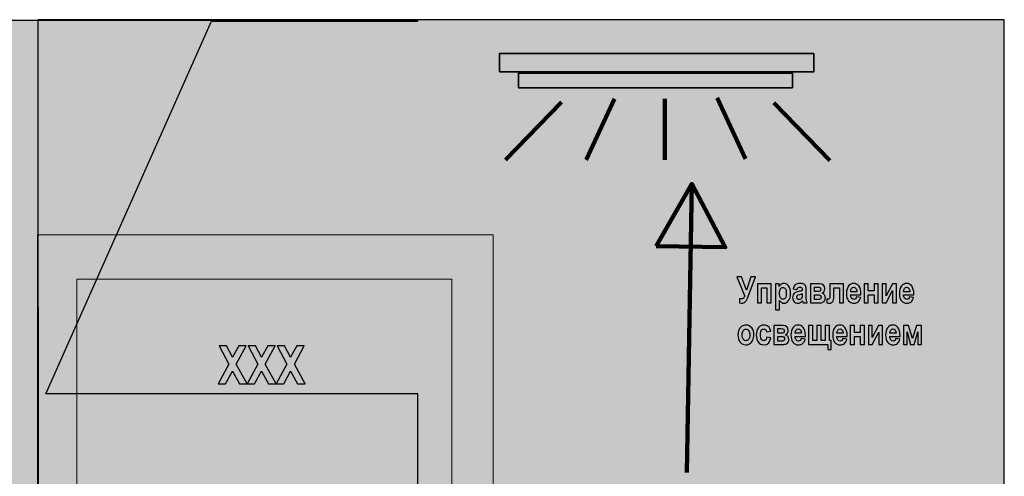
# Model space of a CAD drawing. Units: centimetres. Extents: x -13.4 to 11, y -7.9 to 7.9.
# Drawn here: x -2.3 to 11, y 1.7 to 7.9 of the extents above; entities that cross this region are included whole.
import ezdxf

# ---------------------------------------------------------------- set-up
doc = ezdxf.new("R2010")
doc.units = ezdxf.units.CM
doc.header["$MEASUREMENT"] = 0
doc.layers.add('layer 1', color=7, linetype='Continuous')

msp = doc.modelspace()

# ---------------------------------------------------------------- hatches: boundary and pattern name
at = {"layer": 'layer 1', "true_color": 0xf1c486}
h = msp.add_hatch(color=31, dxfattribs=at)
edge = h.paths.add_edge_path()
edge.add_spline(control_points=[(-13.26447, 7.86416), (-13.26447, 7.86416), (3.06505, 7.86416), (3.06505, 7.86416), (3.06505, 7.86416), (3.06505, 7.8542), (3.06505, 7.8542), (3.06505, 7.8542), (0.26505, 7.8542), (0.26505, 7.8542), (0.26505, 7.8542), (-1.98429, 2.79867), (-1.98429, 2.79867), (-1.98429, 2.79867), (3.06505, 2.79867), (3.06505, 2.79867), (3.06505, 2.79867), (3.06505, -7.94055), (3.06505, -7.94055), (3.06505, -7.94055), (-13.2532, -7.93021), (-13.2532, -7.93021), (-13.2532, -7.93021), (-13.26447, 7.86416), (-13.26447, 7.86416)], knot_values=[0, 0, 0, 0, 0.125, 0.125, 0.125, 0.25, 0.25, 0.25, 0.375, 0.375, 0.375, 0.5, 0.5, 0.5, 0.625, 0.625, 0.625, 0.75, 0.75, 0.75, 0.875, 0.875, 0.875, 1, 1, 1, 1], degree=3, periodic=1)
at = {"layer": 'layer 1', "true_color": 0xf8e3c8}
h = msp.add_hatch(color=254, dxfattribs=at)
edge = h.paths.add_edge_path()
edge.add_spline(control_points=[(-2.09253, 7.87545), (-2.09253, 7.87545), (11.02519, 7.87545), (11.02519, 7.87545), (11.02519, 7.87545), (11.02519, -7.71807), (11.02519, -7.71807), (11.02519, -7.71807), (-2.08347, -7.70788), (-2.08347, -7.70788), (-2.08347, -7.70788), (-2.09253, 7.87545), (-2.09253, 7.87545)], knot_values=[0, 0, 0, 0, 0.25, 0.25, 0.25, 0.5, 0.5, 0.5, 0.75, 0.75, 0.75, 1, 1, 1, 1], degree=3, periodic=1)
at = {"layer": 'layer 1', "true_color": 0xa75f4a}
for points in [[(4.17535, 7.1679), (8.43817, 7.1679), (8.43817, 7.41502), (4.17535, 7.41502), (4.17535, 7.1679)], [(-2.09322, -7.46154), (4.0881, -7.46154), (4.0881, 4.95726), (-2.09322, 4.95726), (-2.09322, -7.46154)]]:
    msp.add_hatch(color=25, dxfattribs=at).paths.add_polyline_path(points)
at = {"layer": 'layer 1', "true_color": 0xfffbdb}
msp.add_hatch(color=7, dxfattribs=at).paths.add_polyline_path([(4.43317, 6.95205), (8.15051, 6.95205), (8.15051, 7.14965), (4.43317, 7.14965), (4.43317, 6.95205)])
at = {"layer": 'layer 1', "true_color": 0x2b2a29}
h = msp.add_hatch(color=250, dxfattribs=at)
edge = h.paths.add_edge_path()
edge.add_spline(control_points=[(6.30031, 4.80336), (6.30031, 4.80336), (6.7827, 5.64715), (6.7827, 5.64715), (6.7827, 5.64715), (7.23709, 4.78796), (7.23709, 4.78796), (7.23709, 4.78796), (6.30031, 4.80336), (6.30031, 4.80336)], knot_values=[0, 0, 0, 0, 0.33333333, 0.33333333, 0.33333333, 0.66666667, 0.66666667, 0.66666667, 1, 1, 1, 1], degree=3, periodic=1)
at = {"layer": 'layer 1', "true_color": 0xd19563}
msp.add_hatch(color=33, dxfattribs=at).paths.add_polyline_path([(-1.56219, -7.46154), (3.52945, -7.46154), (3.52945, 4.35634), (-1.56219, 4.35634), (-1.56219, -7.46154)])

# ---------------------------------------------------------------- linework, layer by layer
at = {"layer": 'layer 1', "color": 250, "lineweight": 35}
for points in [[(4.17535, 7.1679), (8.43817, 7.1679), (8.43817, 7.41502), (4.17535, 7.41502), (4.17535, 7.1679)], [(4.43317, 6.95205), (8.15051, 6.95205), (8.15051, 7.14965), (4.43317, 7.14965), (4.43317, 6.95205)]]:
    msp.add_lwpolyline(points, close=True, dxfattribs=at)
at = {"layer": 'layer 1', "color": 250, "lineweight": 18}
for points in [[(-2.09322, -7.46154), (4.0881, -7.46154), (4.0881, 4.95726), (-2.09322, 4.95726), (-2.09322, -7.46154)], [(-1.56219, -7.46154), (3.52945, -7.46154), (3.52945, 4.35634), (-1.56219, 4.35634), (-1.56219, -7.46154)]]:
    msp.add_lwpolyline(points, close=True, dxfattribs=at)
at = {"layer": 'layer 1', "color": 31}
msp.add_open_spline([(-13.26447, 7.86416), (-13.26447, 7.86416), (3.06505, 7.86416), (3.06505, 7.86416), (3.06505, 7.86416), (3.06505, 7.8542), (3.06505, 7.8542), (3.06505, 7.8542), (0.26505, 7.8542), (0.26505, 7.8542), (0.26505, 7.8542), (-1.98429, 2.79867), (-1.98429, 2.79867), (-1.98429, 2.79867), (3.06505, 2.79867), (3.06505, 2.79867), (3.06505, 2.79867), (3.06505, -7.94055), (3.06505, -7.94055), (3.06505, -7.94055), (-13.2532, -7.93021), (-13.2532, -7.93021), (-13.2532, -7.93021), (-13.26447, 7.86416), (-13.26447, 7.86416)], degree=3, knots=[0, 0, 0, 0, 0.125, 0.125, 0.125, 0.25, 0.25, 0.25, 0.375, 0.375, 0.375, 0.5, 0.5, 0.5, 0.625, 0.625, 0.625, 0.75, 0.75, 0.75, 0.875, 0.875, 0.875, 1, 1, 1, 1], dxfattribs=at)
at = {"layer": 'layer 1', "color": 254}
msp.add_open_spline([(-2.09253, 7.87545), (-2.09253, 7.87545), (11.02519, 7.87545), (11.02519, 7.87545), (11.02519, 7.87545), (11.02519, -7.71807), (11.02519, -7.71807), (11.02519, -7.71807), (-2.08347, -7.70788), (-2.08347, -7.70788), (-2.08347, -7.70788), (-2.09253, 7.87545), (-2.09253, 7.87545)], degree=3, knots=[0, 0, 0, 0, 0.25, 0.25, 0.25, 0.5, 0.5, 0.5, 0.75, 0.75, 0.75, 1, 1, 1, 1], dxfattribs=at)
at = {"layer": 'layer 1', "color": 7, "lineweight": 140}
for points in [[(5.01668, 6.75801), (5.01668, 6.75801), (4.2542, 5.97598), (4.2542, 5.97598)], [(5.73361, 6.80165), (5.73361, 6.80165), (5.35238, 5.97573), (5.35238, 5.97573)], [(6.41641, 6.80165), (6.41641, 6.80165), (6.41641, 5.97573), (6.41641, 5.97573)], [(7.13051, 6.81409), (7.13051, 6.81409), (7.51174, 5.98817), (7.51174, 5.98817)], [(7.8958, 6.74663), (7.8958, 6.74663), (8.65828, 5.9646), (8.65828, 5.9646)]]:
    msp.add_open_spline(points, degree=3, dxfattribs=at)
at = {"layer": 'layer 1', "color": 250, "lineweight": 140}
msp.add_open_spline([(6.30031, 4.80336), (6.30031, 4.80336), (6.7827, 5.64715), (6.7827, 5.64715), (6.7827, 5.64715), (7.23709, 4.78796), (7.23709, 4.78796), (7.23709, 4.78796), (6.30031, 4.80336), (6.30031, 4.80336)], degree=3, knots=[0, 0, 0, 0, 0.33333333, 0.33333333, 0.33333333, 0.66666667, 0.66666667, 0.66666667, 1, 1, 1, 1], dxfattribs=at)
msp.add_open_spline([(6.7184, 1.73574), (6.7184, 1.73574), (6.7827, 5.64715), (6.7827, 5.64715)], degree=3, dxfattribs=at)
at = {"layer": 'layer 1', "color": 250}
for points, knots in [([(7.50152, 4.13519), (7.50152, 4.13519), (7.39484, 4.38955), (7.39484, 4.38955), (7.39484, 4.38955), (7.46045, 4.38955), (7.46045, 4.38955), (7.46045, 4.38955), (7.52794, 4.20598), (7.52794, 4.20598), (7.52794, 4.20598), (7.58622, 4.38955), (7.58622, 4.38955), (7.58622, 4.38955), (7.64672, 4.38955), (7.64672, 4.38955), (7.64672, 4.38955), (7.54951, 4.1207), (7.54951, 4.1207), (7.53741, 4.08794), (7.52564, 4.06481), (7.51436, 4.05148), (7.503, 4.03814), (7.48942, 4.03147), (7.47362, 4.03147), (7.45839, 4.03147), (7.44481, 4.03296), (7.43287, 4.03584), (7.43287, 4.03584), (7.43287, 4.08877), (7.43287, 4.08877), (7.4425, 4.08811), (7.44991, 4.08778), (7.45485, 4.08778), (7.46901, 4.08778), (7.47897, 4.09074), (7.48473, 4.09659), (7.49041, 4.10251), (7.49601, 4.11535), (7.50152, 4.13519)], [0, 0, 0, 0, 0.07692308, 0.07692308, 0.07692308, 0.15384615, 0.15384615, 0.15384615, 0.23076923, 0.23076923, 0.23076923, 0.30769231, 0.30769231, 0.30769231, 0.38461538, 0.38461538, 0.38461538, 0.46153846, 0.46153846, 0.46153846, 0.53846154, 0.53846154, 0.53846154, 0.61538462, 0.61538462, 0.61538462, 0.69230769, 0.69230769, 0.69230769, 0.76923077, 0.76923077, 0.76923077, 0.84615385, 0.84615385, 0.84615385, 0.92307692, 0.92307692, 0.92307692, 1, 1, 1, 1]), ([(7.6738, 4.03592), (7.6738, 4.03592), (7.6738, 4.29225), (7.6738, 4.29225), (7.6738, 4.29225), (7.86049, 4.29225), (7.86049, 4.29225), (7.86049, 4.29225), (7.86049, 4.03592), (7.86049, 4.03592), (7.86049, 4.03592), (7.80468, 4.03592), (7.80468, 4.03592), (7.80468, 4.03592), (7.80468, 4.23891), (7.80468, 4.23891), (7.80468, 4.23891), (7.72961, 4.23891), (7.72961, 4.23891), (7.72961, 4.23891), (7.72961, 4.03592), (7.72961, 4.03592), (7.72961, 4.03592), (7.6738, 4.03592), (7.6738, 4.03592)], [0, 0, 0, 0, 0.125, 0.125, 0.125, 0.25, 0.25, 0.25, 0.375, 0.375, 0.375, 0.5, 0.5, 0.5, 0.625, 0.625, 0.625, 0.75, 0.75, 0.75, 0.875, 0.875, 0.875, 1, 1, 1, 1]), ([(7.91886, 4.29225), (7.91886, 4.29225), (7.97072, 4.29225), (7.97072, 4.29225), (7.97072, 4.29225), (7.97072, 4.25463), (7.97072, 4.25463), (7.9778, 4.26813), (7.9871, 4.27875), (7.9987, 4.28657), (8.01023, 4.29431), (8.02274, 4.29818), (8.03607, 4.29818), (8.06003, 4.29818), (8.08061, 4.28673), (8.09789, 4.26385), (8.11518, 4.24097), (8.12382, 4.20853), (8.12382, 4.16647), (8.12382, 4.12235), (8.11518, 4.0886), (8.09781, 4.06514), (8.08044, 4.04168), (8.05978, 4.02999), (8.03591, 4.02999), (8.0248, 4.02999), (8.01451, 4.03271), (8.00488, 4.03806), (7.99533, 4.04349), (7.98529, 4.05321), (7.97467, 4.06736), (7.97467, 4.06736), (7.97467, 3.93862), (7.97467, 3.93862), (7.97467, 3.93862), (7.91886, 3.93862), (7.91886, 3.93862), (7.91886, 3.93862), (7.91886, 4.29225), (7.91886, 4.29225)], [0, 0, 0, 0, 0.07692308, 0.07692308, 0.07692308, 0.15384615, 0.15384615, 0.15384615, 0.23076923, 0.23076923, 0.23076923, 0.30769231, 0.30769231, 0.30769231, 0.38461538, 0.38461538, 0.38461538, 0.46153846, 0.46153846, 0.46153846, 0.53846154, 0.53846154, 0.53846154, 0.61538462, 0.61538462, 0.61538462, 0.69230769, 0.69230769, 0.69230769, 0.76923077, 0.76923077, 0.76923077, 0.84615385, 0.84615385, 0.84615385, 0.92307692, 0.92307692, 0.92307692, 1, 1, 1, 1]), ([(8.20976, 4.21421), (8.20976, 4.21421), (8.15938, 4.22459), (8.15938, 4.22459), (8.16547, 4.25076), (8.17552, 4.26953), (8.18959, 4.28097), (8.20359, 4.29241), (8.22375, 4.29818), (8.25009, 4.29818), (8.27355, 4.29818), (8.29142, 4.29488), (8.30376, 4.2883), (8.31611, 4.28171), (8.32492, 4.27274), (8.33027, 4.26138), (8.33554, 4.25002), (8.33817, 4.22936), (8.33817, 4.1994), (8.33817, 4.1994), (8.33768, 4.12021), (8.33768, 4.12021), (8.33768, 4.09799), (8.33858, 4.08144), (8.34031, 4.07057), (8.34204, 4.05971), (8.34525, 4.04818), (8.35002, 4.03592), (8.35002, 4.03592), (8.2952, 4.03592), (8.2952, 4.03592), (8.2952, 4.03592), (8.28796, 4.06391), (8.28796, 4.06391), (8.27849, 4.05263), (8.26829, 4.04415), (8.25742, 4.03847), (8.24655, 4.03279), (8.23503, 4.02999), (8.22277, 4.02999), (8.20235, 4.02999), (8.18556, 4.03691), (8.17255, 4.05065), (8.15947, 4.06448), (8.15296, 4.08276), (8.15296, 4.10564), (8.15296, 4.12021), (8.1556, 4.1328), (8.16095, 4.14367), (8.1663, 4.15445), (8.17379, 4.1631), (8.18342, 4.16952), (8.19313, 4.17594), (8.20861, 4.1817), (8.22993, 4.18664), (8.25569, 4.19265), (8.27372, 4.19816), (8.28384, 4.20335), (8.28384, 4.21751), (8.28286, 4.22681), (8.2808, 4.23125), (8.27882, 4.23562), (8.27512, 4.23924), (8.26977, 4.24212), (8.26442, 4.24492), (8.25684, 4.24632), (8.24705, 4.24632), (8.23709, 4.24632), (8.22927, 4.24409), (8.22359, 4.23957), (8.21791, 4.23504), (8.2133, 4.22664), (8.20976, 4.21421)], [0, 0, 0, 0, 0.04166667, 0.04166667, 0.04166667, 0.08333333, 0.08333333, 0.08333333, 0.125, 0.125, 0.125, 0.16666667, 0.16666667, 0.16666667, 0.20833333, 0.20833333, 0.20833333, 0.25, 0.25, 0.25, 0.29166667, 0.29166667, 0.29166667, 0.33333333, 0.33333333, 0.33333333, 0.375, 0.375, 0.375, 0.41666667, 0.41666667, 0.41666667, 0.45833333, 0.45833333, 0.45833333, 0.5, 0.5, 0.5, 0.54166667, 0.54166667, 0.54166667, 0.58333333, 0.58333333, 0.58333333, 0.625, 0.625, 0.625, 0.66666667, 0.66666667, 0.66666667, 0.70833333, 0.70833333, 0.70833333, 0.75, 0.75, 0.75, 0.79166667, 0.79166667, 0.79166667, 0.83333333, 0.83333333, 0.83333333, 0.875, 0.875, 0.875, 0.91666667, 0.91666667, 0.91666667, 0.95833333, 0.95833333, 0.95833333, 1, 1, 1, 1]), ([(8.53021, 4.03592), (8.53021, 4.03592), (8.39348, 4.03592), (8.39348, 4.03592), (8.39348, 4.03592), (8.39348, 4.29225), (8.39348, 4.29225), (8.39348, 4.29225), (8.51885, 4.29225), (8.51885, 4.29225), (8.56569, 4.29225), (8.58906, 4.26994), (8.58906, 4.22533), (8.58906, 4.19536), (8.57729, 4.17594), (8.55375, 4.16705), (8.58223, 4.15725), (8.59647, 4.13602), (8.59647, 4.10334), (8.59647, 4.08317), (8.59038, 4.06687), (8.57828, 4.05452), (8.5661, 4.04209), (8.55013, 4.03592), (8.53021, 4.03592)], [0, 0, 0, 0, 0.125, 0.125, 0.125, 0.25, 0.25, 0.25, 0.375, 0.375, 0.375, 0.5, 0.5, 0.5, 0.625, 0.625, 0.625, 0.75, 0.75, 0.75, 0.875, 0.875, 0.875, 1, 1, 1, 1]), ([(8.78753, 4.03592), (8.78753, 4.03592), (8.78753, 4.23891), (8.78753, 4.23891), (8.78753, 4.23891), (8.71246, 4.23891), (8.71246, 4.23891), (8.71246, 4.23891), (8.71246, 4.12186), (8.71246, 4.12186), (8.71246, 4.10301), (8.71114, 4.08761), (8.70859, 4.0756), (8.70604, 4.06358), (8.70167, 4.05403), (8.6955, 4.04679), (8.68933, 4.03962), (8.68323, 4.03526), (8.67722, 4.03378), (8.67122, 4.03222), (8.6629, 4.03147), (8.65228, 4.03147), (8.64586, 4.03147), (8.63434, 4.03296), (8.61763, 4.03584), (8.61763, 4.03584), (8.61763, 4.0858), (8.61763, 4.0858), (8.62216, 4.08547), (8.62973, 4.08531), (8.64051, 4.08531), (8.6471, 4.08531), (8.65146, 4.08761), (8.65352, 4.09222), (8.65558, 4.09683), (8.65665, 4.10712), (8.65665, 4.12326), (8.65665, 4.12326), (8.65665, 4.29225), (8.65665, 4.29225), (8.65665, 4.29225), (8.84334, 4.29225), (8.84334, 4.29225), (8.84334, 4.29225), (8.84334, 4.03592), (8.84334, 4.03592), (8.84334, 4.03592), (8.78753, 4.03592), (8.78753, 4.03592)], [0, 0, 0, 0, 0.0625, 0.0625, 0.0625, 0.125, 0.125, 0.125, 0.1875, 0.1875, 0.1875, 0.25, 0.25, 0.25, 0.3125, 0.3125, 0.3125, 0.375, 0.375, 0.375, 0.4375, 0.4375, 0.4375, 0.5, 0.5, 0.5, 0.5625, 0.5625, 0.5625, 0.625, 0.625, 0.625, 0.6875, 0.6875, 0.6875, 0.75, 0.75, 0.75, 0.8125, 0.8125, 0.8125, 0.875, 0.875, 0.875, 0.9375, 0.9375, 0.9375, 1, 1, 1, 1]), ([(9.02114, 4.11741), (9.02114, 4.11741), (9.07646, 4.10605), (9.07646, 4.10605), (9.06905, 4.08029), (9.05752, 4.06119), (9.04188, 4.04868), (9.02624, 4.03625), (9.00723, 4.02999), (8.98484, 4.02999), (8.95372, 4.02999), (8.92977, 4.04037), (8.91281, 4.06119), (8.89281, 4.08531), (8.88285, 4.11914), (8.88285, 4.1626), (8.88285, 4.20549), (8.89289, 4.23981), (8.91298, 4.26558), (8.93002, 4.28731), (8.95208, 4.29818), (8.97908, 4.29818), (9.00912, 4.29818), (9.03266, 4.28706), (9.0497, 4.26484), (9.06938, 4.2394), (9.07917, 4.20187), (9.07917, 4.15231), (9.07917, 4.15231), (9.07893, 4.14458), (9.07893, 4.14458), (9.07893, 4.14458), (8.93965, 4.14458), (8.93965, 4.14458), (8.93998, 4.12433), (8.94451, 4.1086), (8.9534, 4.09749), (8.9622, 4.08638), (8.97282, 4.08086), (8.98525, 4.08086), (9.0032, 4.08086), (9.01513, 4.09305), (9.02114, 4.11741)], [0, 0, 0, 0, 0.07142857, 0.07142857, 0.07142857, 0.14285714, 0.14285714, 0.14285714, 0.21428571, 0.21428571, 0.21428571, 0.28571429, 0.28571429, 0.28571429, 0.35714286, 0.35714286, 0.35714286, 0.42857143, 0.42857143, 0.42857143, 0.5, 0.5, 0.5, 0.57142857, 0.57142857, 0.57142857, 0.64285714, 0.64285714, 0.64285714, 0.71428571, 0.71428571, 0.71428571, 0.78571429, 0.78571429, 0.78571429, 0.85714286, 0.85714286, 0.85714286, 0.92857143, 0.92857143, 0.92857143, 1, 1, 1, 1]), ([(9.12189, 4.03592), (9.12189, 4.03592), (9.12189, 4.29225), (9.12189, 4.29225), (9.12189, 4.29225), (9.1777, 4.29225), (9.1777, 4.29225), (9.1777, 4.29225), (9.1777, 4.1989), (9.1777, 4.1989), (9.1777, 4.1989), (9.25722, 4.1989), (9.25722, 4.1989), (9.25722, 4.1989), (9.25722, 4.29225), (9.25722, 4.29225), (9.25722, 4.29225), (9.31303, 4.29225), (9.31303, 4.29225), (9.31303, 4.29225), (9.31303, 4.03592), (9.31303, 4.03592), (9.31303, 4.03592), (9.25722, 4.03592), (9.25722, 4.03592), (9.25722, 4.03592), (9.25722, 4.14408), (9.25722, 4.14408), (9.25722, 4.14408), (9.1777, 4.14408), (9.1777, 4.14408), (9.1777, 4.14408), (9.1777, 4.03592), (9.1777, 4.03592), (9.1777, 4.03592), (9.12189, 4.03592), (9.12189, 4.03592)], [0, 0, 0, 0, 0.08333333, 0.08333333, 0.08333333, 0.16666667, 0.16666667, 0.16666667, 0.25, 0.25, 0.25, 0.33333333, 0.33333333, 0.33333333, 0.41666667, 0.41666667, 0.41666667, 0.5, 0.5, 0.5, 0.58333333, 0.58333333, 0.58333333, 0.66666667, 0.66666667, 0.66666667, 0.75, 0.75, 0.75, 0.83333333, 0.83333333, 0.83333333, 0.91666667, 0.91666667, 0.91666667, 1, 1, 1, 1]), ([(9.36744, 4.03592), (9.36744, 4.03592), (9.36744, 4.29225), (9.36744, 4.29225), (9.36744, 4.29225), (9.42078, 4.29225), (9.42078, 4.29225), (9.42078, 4.29225), (9.42078, 4.13132), (9.42078, 4.13132), (9.42078, 4.13132), (9.50581, 4.29225), (9.50581, 4.29225), (9.50581, 4.29225), (9.56104, 4.29225), (9.56104, 4.29225), (9.56104, 4.29225), (9.56104, 4.03592), (9.56104, 4.03592), (9.56104, 4.03592), (9.5077, 4.03592), (9.5077, 4.03592), (9.5077, 4.03592), (9.5077, 4.20022), (9.5077, 4.20022), (9.5077, 4.20022), (9.42094, 4.03592), (9.42094, 4.03592), (9.42094, 4.03592), (9.36744, 4.03592), (9.36744, 4.03592)], [0, 0, 0, 0, 0.1, 0.1, 0.1, 0.2, 0.2, 0.2, 0.3, 0.3, 0.3, 0.4, 0.4, 0.4, 0.5, 0.5, 0.5, 0.6, 0.6, 0.6, 0.7, 0.7, 0.7, 0.8, 0.8, 0.8, 0.9, 0.9, 0.9, 1, 1, 1, 1]), ([(9.73975, 4.11741), (9.73975, 4.11741), (9.79507, 4.10605), (9.79507, 4.10605), (9.78766, 4.08029), (9.77613, 4.06119), (9.76049, 4.04868), (9.74485, 4.03625), (9.72584, 4.02999), (9.70345, 4.02999), (9.67233, 4.02999), (9.64838, 4.04037), (9.63142, 4.06119), (9.61142, 4.08531), (9.60146, 4.11914), (9.60146, 4.1626), (9.60146, 4.20549), (9.6115, 4.23981), (9.63159, 4.26558), (9.64863, 4.28731), (9.67069, 4.29818), (9.69769, 4.29818), (9.72773, 4.29818), (9.75127, 4.28706), (9.76831, 4.26484), (9.78799, 4.2394), (9.79778, 4.20187), (9.79778, 4.15231), (9.79778, 4.15231), (9.79754, 4.14458), (9.79754, 4.14458), (9.79754, 4.14458), (9.65826, 4.14458), (9.65826, 4.14458), (9.65859, 4.12433), (9.66312, 4.1086), (9.67201, 4.09749), (9.68081, 4.08638), (9.69143, 4.08086), (9.70386, 4.08086), (9.72181, 4.08086), (9.73374, 4.09305), (9.73975, 4.11741)], [0, 0, 0, 0, 0.07142857, 0.07142857, 0.07142857, 0.14285714, 0.14285714, 0.14285714, 0.21428571, 0.21428571, 0.21428571, 0.28571429, 0.28571429, 0.28571429, 0.35714286, 0.35714286, 0.35714286, 0.42857143, 0.42857143, 0.42857143, 0.5, 0.5, 0.5, 0.57142857, 0.57142857, 0.57142857, 0.64285714, 0.64285714, 0.64285714, 0.71428571, 0.71428571, 0.71428571, 0.78571429, 0.78571429, 0.78571429, 0.85714286, 0.85714286, 0.85714286, 0.92857143, 0.92857143, 0.92857143, 1, 1, 1, 1]), ([(7.97393, 4.16853), (7.97393, 4.13955), (7.97862, 4.11815), (7.988, 4.10441), (7.99739, 4.09066), (8.00875, 4.08383), (8.02208, 4.08383), (8.03468, 4.08383), (8.04538, 4.09017), (8.05402, 4.10284), (8.06266, 4.11552), (8.06702, 4.13618), (8.06702, 4.16491), (8.06702, 4.19224), (8.06258, 4.21232), (8.05369, 4.22533), (8.0448, 4.23833), (8.03393, 4.24484), (8.02109, 4.24484), (8.00759, 4.24484), (7.9964, 4.2385), (7.98743, 4.22582), (7.97845, 4.21314), (7.97393, 4.19405), (7.97393, 4.16853)], [0, 0, 0, 0, 0.125, 0.125, 0.125, 0.25, 0.25, 0.25, 0.375, 0.375, 0.375, 0.5, 0.5, 0.5, 0.625, 0.625, 0.625, 0.75, 0.75, 0.75, 0.875, 0.875, 0.875, 1, 1, 1, 1]), ([(8.28384, 4.15939), (8.27676, 4.15651), (8.26565, 4.15305), (8.25067, 4.14919), (8.23338, 4.14466), (8.22211, 4.13964), (8.21676, 4.1342), (8.21141, 4.12869), (8.20877, 4.12153), (8.20877, 4.1128), (8.20877, 4.10301), (8.21174, 4.09469), (8.21758, 4.08794), (8.22351, 4.08128), (8.23092, 4.0779), (8.23981, 4.0779), (8.24771, 4.0779), (8.25553, 4.08062), (8.26326, 4.08605), (8.271, 4.09148), (8.27635, 4.0979), (8.2794, 4.10531), (8.28236, 4.11272), (8.28384, 4.12622), (8.28384, 4.14581), (8.28384, 4.14581), (8.28384, 4.15939), (8.28384, 4.15939)], [0, 0, 0, 0, 0.11111111, 0.11111111, 0.11111111, 0.22222222, 0.22222222, 0.22222222, 0.33333333, 0.33333333, 0.33333333, 0.44444444, 0.44444444, 0.44444444, 0.55555556, 0.55555556, 0.55555556, 0.66666667, 0.66666667, 0.66666667, 0.77777778, 0.77777778, 0.77777778, 0.88888889, 0.88888889, 0.88888889, 1, 1, 1, 1]), ([(8.44929, 4.24928), (8.44929, 4.24928), (8.44929, 4.18656), (8.44929, 4.18656), (8.44929, 4.18656), (8.4902, 4.18656), (8.4902, 4.18656), (8.51992, 4.18656), (8.53474, 4.19742), (8.53474, 4.21915), (8.53474, 4.23924), (8.51992, 4.24928), (8.4902, 4.24928), (8.4902, 4.24928), (8.44929, 4.24928), (8.44929, 4.24928)], [0, 0, 0, 0, 0.2, 0.2, 0.2, 0.4, 0.4, 0.4, 0.6, 0.6, 0.6, 0.8, 0.8, 0.8, 1, 1, 1, 1]), ([(8.44929, 4.14507), (8.44929, 4.14507), (8.44929, 4.07889), (8.44929, 4.07889), (8.44929, 4.07889), (8.49769, 4.07889), (8.49769, 4.07889), (8.52535, 4.07889), (8.53918, 4.08984), (8.53918, 4.11165), (8.53918, 4.12243), (8.53572, 4.13075), (8.52881, 4.13643), (8.52189, 4.14219), (8.50667, 4.14507), (8.48304, 4.14507), (8.48304, 4.14507), (8.44929, 4.14507), (8.44929, 4.14507)], [0, 0, 0, 0, 0.16666667, 0.16666667, 0.16666667, 0.33333333, 0.33333333, 0.33333333, 0.5, 0.5, 0.5, 0.66666667, 0.66666667, 0.66666667, 0.83333333, 0.83333333, 0.83333333, 1, 1, 1, 1]), ([(9.0241, 4.18606), (9.02361, 4.20607), (9.01933, 4.22113), (9.01126, 4.23117), (9.0032, 4.2413), (8.99365, 4.24632), (8.98245, 4.24632), (8.97068, 4.24632), (8.9608, 4.24105), (8.95274, 4.23059), (8.94451, 4.21998), (8.94047, 4.20508), (8.94064, 4.18606), (8.94064, 4.18606), (9.0241, 4.18606), (9.0241, 4.18606)], [0, 0, 0, 0, 0.2, 0.2, 0.2, 0.4, 0.4, 0.4, 0.6, 0.6, 0.6, 0.8, 0.8, 0.8, 1, 1, 1, 1]), ([(9.74271, 4.18606), (9.74222, 4.20607), (9.73794, 4.22113), (9.72987, 4.23117), (9.72181, 4.2413), (9.71226, 4.24632), (9.70106, 4.24632), (9.68929, 4.24632), (9.67941, 4.24105), (9.67135, 4.23059), (9.66312, 4.21998), (9.65908, 4.20508), (9.65925, 4.18606), (9.65925, 4.18606), (9.74271, 4.18606), (9.74271, 4.18606)], [0, 0, 0, 0, 0.2, 0.2, 0.2, 0.4, 0.4, 0.4, 0.6, 0.6, 0.6, 0.8, 0.8, 0.8, 1, 1, 1, 1]), ([(7.41064, 3.60312), (7.41064, 3.62822), (7.41567, 3.65111), (7.42563, 3.67177), (7.43559, 3.69235), (7.44859, 3.70782), (7.46464, 3.71811), (7.48078, 3.7284), (7.4988, 3.73359), (7.51897, 3.73359), (7.55272, 3.73359), (7.57923, 3.72033), (7.59849, 3.69383), (7.61783, 3.66732), (7.62746, 3.63637), (7.62746, 3.60098), (7.62746, 3.57455), (7.62244, 3.55068), (7.6124, 3.52944), (7.60236, 3.50821), (7.58919, 3.49216), (7.57281, 3.48145), (7.55651, 3.47075), (7.53864, 3.4654), (7.51922, 3.4654), (7.48802, 3.4654), (7.46209, 3.47734), (7.44151, 3.50113), (7.42093, 3.525), (7.41064, 3.559), (7.41064, 3.60312)], [0, 0, 0, 0, 0.1, 0.1, 0.1, 0.2, 0.2, 0.2, 0.3, 0.3, 0.3, 0.4, 0.4, 0.4, 0.5, 0.5, 0.5, 0.6, 0.6, 0.6, 0.7, 0.7, 0.7, 0.8, 0.8, 0.8, 0.9, 0.9, 0.9, 1, 1, 1, 1]), ([(7.46744, 3.59949), (7.46744, 3.57357), (7.47255, 3.55397), (7.48267, 3.54064), (7.49288, 3.52739), (7.50514, 3.52072), (7.51955, 3.52072), (7.53362, 3.52072), (7.54564, 3.52739), (7.55568, 3.5408), (7.56564, 3.55414), (7.57066, 3.57389), (7.57066, 3.59999), (7.57066, 3.62542), (7.56556, 3.64485), (7.55544, 3.65819), (7.54523, 3.6716), (7.53305, 3.67827), (7.51881, 3.67827), (7.50473, 3.67827), (7.49271, 3.6716), (7.48259, 3.65819), (7.47246, 3.64485), (7.46744, 3.62526), (7.46744, 3.59949)], [0, 0, 0, 0, 0.125, 0.125, 0.125, 0.25, 0.25, 0.25, 0.375, 0.375, 0.375, 0.5, 0.5, 0.5, 0.625, 0.625, 0.625, 0.75, 0.75, 0.75, 0.875, 0.875, 0.875, 1, 1, 1, 1]), ([(7.85465, 3.6516), (7.85465, 3.6516), (7.79983, 3.63975), (7.79983, 3.63975), (7.7958, 3.66675), (7.78312, 3.68025), (7.76172, 3.68025), (7.74797, 3.68025), (7.73686, 3.67448), (7.72846, 3.66288), (7.72007, 3.65127), (7.71587, 3.63168), (7.71587, 3.6041), (7.71587, 3.57365), (7.72007, 3.55216), (7.72846, 3.53957), (7.73678, 3.52697), (7.74797, 3.52072), (7.76197, 3.52072), (7.77242, 3.52072), (7.78106, 3.52434), (7.78781, 3.5315), (7.79456, 3.53866), (7.79942, 3.55142), (7.8023, 3.56961), (7.8023, 3.56961), (7.85712, 3.55825), (7.85712, 3.55825), (7.84584, 3.49635), (7.8135, 3.4654), (7.75999, 3.4654), (7.72583, 3.4654), (7.70048, 3.47849), (7.68393, 3.50459), (7.66739, 3.53068), (7.65907, 3.56204), (7.65907, 3.59875), (7.65907, 3.64271), (7.66846, 3.67621), (7.68722, 3.69918), (7.70599, 3.72214), (7.73052, 3.73359), (7.76098, 3.73359), (7.78559, 3.73359), (7.80568, 3.727), (7.82123, 3.71391), (7.83671, 3.70082), (7.8479, 3.68008), (7.85465, 3.6516)], [0, 0, 0, 0, 0.0625, 0.0625, 0.0625, 0.125, 0.125, 0.125, 0.1875, 0.1875, 0.1875, 0.25, 0.25, 0.25, 0.3125, 0.3125, 0.3125, 0.375, 0.375, 0.375, 0.4375, 0.4375, 0.4375, 0.5, 0.5, 0.5, 0.5625, 0.5625, 0.5625, 0.625, 0.625, 0.625, 0.6875, 0.6875, 0.6875, 0.75, 0.75, 0.75, 0.8125, 0.8125, 0.8125, 0.875, 0.875, 0.875, 0.9375, 0.9375, 0.9375, 1, 1, 1, 1]), ([(8.03385, 3.47133), (8.03385, 3.47133), (7.89712, 3.47133), (7.89712, 3.47133), (7.89712, 3.47133), (7.89712, 3.72766), (7.89712, 3.72766), (7.89712, 3.72766), (8.02249, 3.72766), (8.02249, 3.72766), (8.06933, 3.72766), (8.0927, 3.70535), (8.0927, 3.66074), (8.0927, 3.63077), (8.08093, 3.61135), (8.05739, 3.60246), (8.08587, 3.59266), (8.10011, 3.57143), (8.10011, 3.53875), (8.10011, 3.51858), (8.09402, 3.50228), (8.08192, 3.48993), (8.06974, 3.4775), (8.05377, 3.47133), (8.03385, 3.47133)], [0, 0, 0, 0, 0.125, 0.125, 0.125, 0.25, 0.25, 0.25, 0.375, 0.375, 0.375, 0.5, 0.5, 0.5, 0.625, 0.625, 0.625, 0.75, 0.75, 0.75, 0.875, 0.875, 0.875, 1, 1, 1, 1]), ([(7.95293, 3.68469), (7.95293, 3.68469), (7.95293, 3.62197), (7.95293, 3.62197), (7.95293, 3.62197), (7.99384, 3.62197), (7.99384, 3.62197), (8.02356, 3.62197), (8.03838, 3.63283), (8.03838, 3.65456), (8.03838, 3.67465), (8.02356, 3.68469), (7.99384, 3.68469), (7.99384, 3.68469), (7.95293, 3.68469), (7.95293, 3.68469)], [0, 0, 0, 0, 0.2, 0.2, 0.2, 0.4, 0.4, 0.4, 0.6, 0.6, 0.6, 0.8, 0.8, 0.8, 1, 1, 1, 1]), ([(8.26746, 3.55282), (8.26746, 3.55282), (8.32278, 3.54146), (8.32278, 3.54146), (8.31537, 3.5157), (8.30384, 3.4966), (8.2882, 3.48409), (8.27256, 3.47166), (8.25355, 3.4654), (8.23116, 3.4654), (8.20004, 3.4654), (8.17609, 3.47578), (8.15913, 3.4966), (8.13913, 3.52072), (8.12917, 3.55455), (8.12917, 3.59801), (8.12917, 3.6409), (8.13921, 3.67522), (8.1593, 3.70099), (8.17634, 3.72272), (8.1984, 3.73359), (8.2254, 3.73359), (8.25544, 3.73359), (8.27898, 3.72247), (8.29602, 3.70025), (8.3157, 3.67481), (8.32549, 3.63728), (8.32549, 3.58772), (8.32549, 3.58772), (8.32525, 3.57999), (8.32525, 3.57999), (8.32525, 3.57999), (8.18597, 3.57999), (8.18597, 3.57999), (8.1863, 3.55974), (8.19083, 3.54401), (8.19972, 3.5329), (8.20852, 3.52179), (8.21914, 3.51627), (8.23157, 3.51627), (8.24952, 3.51627), (8.26145, 3.52846), (8.26746, 3.55282)], [0, 0, 0, 0, 0.07142857, 0.07142857, 0.07142857, 0.14285714, 0.14285714, 0.14285714, 0.21428571, 0.21428571, 0.21428571, 0.28571429, 0.28571429, 0.28571429, 0.35714286, 0.35714286, 0.35714286, 0.42857143, 0.42857143, 0.42857143, 0.5, 0.5, 0.5, 0.57142857, 0.57142857, 0.57142857, 0.64285714, 0.64285714, 0.64285714, 0.71428571, 0.71428571, 0.71428571, 0.78571429, 0.78571429, 0.78571429, 0.85714286, 0.85714286, 0.85714286, 0.92857143, 0.92857143, 0.92857143, 1, 1, 1, 1]), ([(8.27042, 3.62147), (8.26993, 3.64148), (8.26565, 3.65654), (8.25758, 3.66658), (8.24952, 3.67671), (8.23997, 3.68173), (8.22877, 3.68173), (8.217, 3.68173), (8.20712, 3.67646), (8.19906, 3.666), (8.19083, 3.65539), (8.18679, 3.64049), (8.18696, 3.62147), (8.18696, 3.62147), (8.27042, 3.62147), (8.27042, 3.62147)], [0, 0, 0, 0, 0.2, 0.2, 0.2, 0.4, 0.4, 0.4, 0.6, 0.6, 0.6, 0.8, 0.8, 0.8, 1, 1, 1, 1]), ([(8.6517, 3.52615), (8.6517, 3.52615), (8.67393, 3.52615), (8.67393, 3.52615), (8.67393, 3.52615), (8.67393, 3.40367), (8.67393, 3.40367), (8.67393, 3.40367), (8.62898, 3.40367), (8.62898, 3.40367), (8.62898, 3.40367), (8.62898, 3.47133), (8.62898, 3.47133), (8.62898, 3.47133), (8.3692, 3.47133), (8.3692, 3.47133), (8.3692, 3.47133), (8.3692, 3.72766), (8.3692, 3.72766), (8.3692, 3.72766), (8.42501, 3.72766), (8.42501, 3.72766), (8.42501, 3.72766), (8.42501, 3.52615), (8.42501, 3.52615), (8.42501, 3.52615), (8.4823, 3.52615), (8.4823, 3.52615), (8.4823, 3.52615), (8.4823, 3.72766), (8.4823, 3.72766), (8.4823, 3.72766), (8.53811, 3.72766), (8.53811, 3.72766), (8.53811, 3.72766), (8.53811, 3.52615), (8.53811, 3.52615), (8.53811, 3.52615), (8.59589, 3.52615), (8.59589, 3.52615), (8.59589, 3.52615), (8.59589, 3.72766), (8.59589, 3.72766), (8.59589, 3.72766), (8.6517, 3.72766), (8.6517, 3.72766), (8.6517, 3.72766), (8.6517, 3.52615), (8.6517, 3.52615)], [0, 0, 0, 0, 0.0625, 0.0625, 0.0625, 0.125, 0.125, 0.125, 0.1875, 0.1875, 0.1875, 0.25, 0.25, 0.25, 0.3125, 0.3125, 0.3125, 0.375, 0.375, 0.375, 0.4375, 0.4375, 0.4375, 0.5, 0.5, 0.5, 0.5625, 0.5625, 0.5625, 0.625, 0.625, 0.625, 0.6875, 0.6875, 0.6875, 0.75, 0.75, 0.75, 0.8125, 0.8125, 0.8125, 0.875, 0.875, 0.875, 0.9375, 0.9375, 0.9375, 1, 1, 1, 1]), ([(8.83436, 3.55282), (8.83436, 3.55282), (8.88968, 3.54146), (8.88968, 3.54146), (8.88227, 3.5157), (8.87074, 3.4966), (8.8551, 3.48409), (8.83946, 3.47166), (8.82045, 3.4654), (8.79806, 3.4654), (8.76694, 3.4654), (8.74299, 3.47578), (8.72603, 3.4966), (8.70603, 3.52072), (8.69607, 3.55455), (8.69607, 3.59801), (8.69607, 3.6409), (8.70611, 3.67522), (8.7262, 3.70099), (8.74324, 3.72272), (8.7653, 3.73359), (8.7923, 3.73359), (8.82234, 3.73359), (8.84588, 3.72247), (8.86292, 3.70025), (8.8826, 3.67481), (8.89239, 3.63728), (8.89239, 3.58772), (8.89239, 3.58772), (8.89215, 3.57999), (8.89215, 3.57999), (8.89215, 3.57999), (8.75287, 3.57999), (8.75287, 3.57999), (8.7532, 3.55974), (8.75773, 3.54401), (8.76662, 3.5329), (8.77542, 3.52179), (8.78604, 3.51627), (8.79847, 3.51627), (8.81642, 3.51627), (8.82835, 3.52846), (8.83436, 3.55282)], [0, 0, 0, 0, 0.07142857, 0.07142857, 0.07142857, 0.14285714, 0.14285714, 0.14285714, 0.21428571, 0.21428571, 0.21428571, 0.28571429, 0.28571429, 0.28571429, 0.35714286, 0.35714286, 0.35714286, 0.42857143, 0.42857143, 0.42857143, 0.5, 0.5, 0.5, 0.57142857, 0.57142857, 0.57142857, 0.64285714, 0.64285714, 0.64285714, 0.71428571, 0.71428571, 0.71428571, 0.78571429, 0.78571429, 0.78571429, 0.85714286, 0.85714286, 0.85714286, 0.92857143, 0.92857143, 0.92857143, 1, 1, 1, 1]), ([(8.83732, 3.62147), (8.83683, 3.64148), (8.83255, 3.65654), (8.82448, 3.66658), (8.81642, 3.67671), (8.80687, 3.68173), (8.79567, 3.68173), (8.7839, 3.68173), (8.77402, 3.67646), (8.76596, 3.666), (8.75773, 3.65539), (8.75369, 3.64049), (8.75386, 3.62147), (8.75386, 3.62147), (8.83732, 3.62147), (8.83732, 3.62147)], [0, 0, 0, 0, 0.2, 0.2, 0.2, 0.4, 0.4, 0.4, 0.6, 0.6, 0.6, 0.8, 0.8, 0.8, 1, 1, 1, 1]), ([(8.93511, 3.47133), (8.93511, 3.47133), (8.93511, 3.72766), (8.93511, 3.72766), (8.93511, 3.72766), (8.99092, 3.72766), (8.99092, 3.72766), (8.99092, 3.72766), (8.99092, 3.63431), (8.99092, 3.63431), (8.99092, 3.63431), (9.07044, 3.63431), (9.07044, 3.63431), (9.07044, 3.63431), (9.07044, 3.72766), (9.07044, 3.72766), (9.07044, 3.72766), (9.12625, 3.72766), (9.12625, 3.72766), (9.12625, 3.72766), (9.12625, 3.47133), (9.12625, 3.47133), (9.12625, 3.47133), (9.07044, 3.47133), (9.07044, 3.47133), (9.07044, 3.47133), (9.07044, 3.57949), (9.07044, 3.57949), (9.07044, 3.57949), (8.99092, 3.57949), (8.99092, 3.57949), (8.99092, 3.57949), (8.99092, 3.47133), (8.99092, 3.47133), (8.99092, 3.47133), (8.93511, 3.47133), (8.93511, 3.47133)], [0, 0, 0, 0, 0.08333333, 0.08333333, 0.08333333, 0.16666667, 0.16666667, 0.16666667, 0.25, 0.25, 0.25, 0.33333333, 0.33333333, 0.33333333, 0.41666667, 0.41666667, 0.41666667, 0.5, 0.5, 0.5, 0.58333333, 0.58333333, 0.58333333, 0.66666667, 0.66666667, 0.66666667, 0.75, 0.75, 0.75, 0.83333333, 0.83333333, 0.83333333, 0.91666667, 0.91666667, 0.91666667, 1, 1, 1, 1]), ([(9.18066, 3.47133), (9.18066, 3.47133), (9.18066, 3.72766), (9.18066, 3.72766), (9.18066, 3.72766), (9.234, 3.72766), (9.234, 3.72766), (9.234, 3.72766), (9.234, 3.56673), (9.234, 3.56673), (9.234, 3.56673), (9.31903, 3.72766), (9.31903, 3.72766), (9.31903, 3.72766), (9.37426, 3.72766), (9.37426, 3.72766), (9.37426, 3.72766), (9.37426, 3.47133), (9.37426, 3.47133), (9.37426, 3.47133), (9.32092, 3.47133), (9.32092, 3.47133), (9.32092, 3.47133), (9.32092, 3.63563), (9.32092, 3.63563), (9.32092, 3.63563), (9.23416, 3.47133), (9.23416, 3.47133), (9.23416, 3.47133), (9.18066, 3.47133), (9.18066, 3.47133)], [0, 0, 0, 0, 0.1, 0.1, 0.1, 0.2, 0.2, 0.2, 0.3, 0.3, 0.3, 0.4, 0.4, 0.4, 0.5, 0.5, 0.5, 0.6, 0.6, 0.6, 0.7, 0.7, 0.7, 0.8, 0.8, 0.8, 0.9, 0.9, 0.9, 1, 1, 1, 1]), ([(9.55297, 3.55282), (9.55297, 3.55282), (9.60829, 3.54146), (9.60829, 3.54146), (9.60088, 3.5157), (9.58935, 3.4966), (9.57371, 3.48409), (9.55807, 3.47166), (9.53906, 3.4654), (9.51667, 3.4654), (9.48555, 3.4654), (9.4616, 3.47578), (9.44464, 3.4966), (9.42464, 3.52072), (9.41468, 3.55455), (9.41468, 3.59801), (9.41468, 3.6409), (9.42472, 3.67522), (9.44481, 3.70099), (9.46185, 3.72272), (9.48391, 3.73359), (9.51091, 3.73359), (9.54095, 3.73359), (9.56449, 3.72247), (9.58153, 3.70025), (9.60121, 3.67481), (9.611, 3.63728), (9.611, 3.58772), (9.611, 3.58772), (9.61076, 3.57999), (9.61076, 3.57999), (9.61076, 3.57999), (9.47148, 3.57999), (9.47148, 3.57999), (9.47181, 3.55974), (9.47634, 3.54401), (9.48523, 3.5329), (9.49403, 3.52179), (9.50465, 3.51627), (9.51708, 3.51627), (9.53503, 3.51627), (9.54696, 3.52846), (9.55297, 3.55282)], [0, 0, 0, 0, 0.07142857, 0.07142857, 0.07142857, 0.14285714, 0.14285714, 0.14285714, 0.21428571, 0.21428571, 0.21428571, 0.28571429, 0.28571429, 0.28571429, 0.35714286, 0.35714286, 0.35714286, 0.42857143, 0.42857143, 0.42857143, 0.5, 0.5, 0.5, 0.57142857, 0.57142857, 0.57142857, 0.64285714, 0.64285714, 0.64285714, 0.71428571, 0.71428571, 0.71428571, 0.78571429, 0.78571429, 0.78571429, 0.85714286, 0.85714286, 0.85714286, 0.92857143, 0.92857143, 0.92857143, 1, 1, 1, 1]), ([(9.55593, 3.62147), (9.55544, 3.64148), (9.55116, 3.65654), (9.54309, 3.66658), (9.53503, 3.67671), (9.52548, 3.68173), (9.51428, 3.68173), (9.50251, 3.68173), (9.49263, 3.67646), (9.48457, 3.666), (9.47634, 3.65539), (9.4723, 3.64049), (9.47247, 3.62147), (9.47247, 3.62147), (9.55593, 3.62147), (9.55593, 3.62147)], [0, 0, 0, 0, 0.2, 0.2, 0.2, 0.4, 0.4, 0.4, 0.6, 0.6, 0.6, 0.8, 0.8, 0.8, 1, 1, 1, 1]), ([(9.65767, 3.47133), (9.65767, 3.47133), (9.65767, 3.72766), (9.65767, 3.72766), (9.65767, 3.72766), (9.72632, 3.72766), (9.72632, 3.72766), (9.72632, 3.72766), (9.77843, 3.54912), (9.77843, 3.54912), (9.77843, 3.54912), (9.83201, 3.72766), (9.83201, 3.72766), (9.83201, 3.72766), (9.90017, 3.72766), (9.90017, 3.72766), (9.90017, 3.72766), (9.90017, 3.47133), (9.90017, 3.47133), (9.90017, 3.47133), (9.85226, 3.47133), (9.85226, 3.47133), (9.85226, 3.47133), (9.85226, 3.63999), (9.85226, 3.63999), (9.85226, 3.63999), (9.80115, 3.47133), (9.80115, 3.47133), (9.80115, 3.47133), (9.75431, 3.47133), (9.75431, 3.47133), (9.75431, 3.47133), (9.70558, 3.63999), (9.70558, 3.63999), (9.70558, 3.63999), (9.70558, 3.47133), (9.70558, 3.47133), (9.70558, 3.47133), (9.65767, 3.47133), (9.65767, 3.47133)], [0, 0, 0, 0, 0.07692308, 0.07692308, 0.07692308, 0.15384615, 0.15384615, 0.15384615, 0.23076923, 0.23076923, 0.23076923, 0.30769231, 0.30769231, 0.30769231, 0.38461538, 0.38461538, 0.38461538, 0.46153846, 0.46153846, 0.46153846, 0.53846154, 0.53846154, 0.53846154, 0.61538462, 0.61538462, 0.61538462, 0.69230769, 0.69230769, 0.69230769, 0.76923077, 0.76923077, 0.76923077, 0.84615385, 0.84615385, 0.84615385, 0.92307692, 0.92307692, 0.92307692, 1, 1, 1, 1]), ([(7.95293, 3.58048), (7.95293, 3.58048), (7.95293, 3.5143), (7.95293, 3.5143), (7.95293, 3.5143), (8.00133, 3.5143), (8.00133, 3.5143), (8.02899, 3.5143), (8.04282, 3.52525), (8.04282, 3.54706), (8.04282, 3.55784), (8.03936, 3.56616), (8.03245, 3.57184), (8.02553, 3.5776), (8.01031, 3.58048), (7.98668, 3.58048), (7.98668, 3.58048), (7.95293, 3.58048), (7.95293, 3.58048)], [0, 0, 0, 0, 0.16666667, 0.16666667, 0.16666667, 0.33333333, 0.33333333, 0.33333333, 0.5, 0.5, 0.5, 0.66666667, 0.66666667, 0.66666667, 0.83333333, 0.83333333, 0.83333333, 1, 1, 1, 1])]:
    msp.add_open_spline(points, degree=3, knots=knots, dxfattribs=at)
at = {"layer": 'layer 1', "color": 9}
for points in [[(0.35457, 2.93439), (0.35457, 2.93439), (0.50107, 3.20383), (0.50107, 3.20383), (0.50107, 3.20383), (0.36827, 3.45068), (0.36827, 3.45068), (0.36827, 3.45068), (0.46802, 3.45068), (0.46802, 3.45068), (0.46802, 3.45068), (0.55166, 3.29661), (0.55166, 3.29661), (0.55166, 3.29661), (0.63543, 3.45068), (0.63543, 3.45068), (0.63543, 3.45068), (0.73457, 3.45068), (0.73457, 3.45068), (0.73457, 3.45068), (0.6019, 3.20395), (0.6019, 3.20395), (0.6019, 3.20395), (0.74827, 2.93439), (0.74827, 2.93439), (0.74827, 2.93439), (0.64612, 2.93439), (0.64612, 2.93439), (0.64612, 2.93439), (0.55154, 3.11021), (0.55154, 3.11021), (0.55154, 3.11021), (0.45696, 2.93439), (0.45696, 2.93439), (0.45696, 2.93439), (0.35457, 2.93439), (0.35457, 2.93439)], [(0.74888, 2.93439), (0.74888, 2.93439), (0.89538, 3.20383), (0.89538, 3.20383), (0.89538, 3.20383), (0.76258, 3.45068), (0.76258, 3.45068), (0.76258, 3.45068), (0.86233, 3.45068), (0.86233, 3.45068), (0.86233, 3.45068), (0.94597, 3.29661), (0.94597, 3.29661), (0.94597, 3.29661), (1.02974, 3.45068), (1.02974, 3.45068), (1.02974, 3.45068), (1.12888, 3.45068), (1.12888, 3.45068), (1.12888, 3.45068), (0.99621, 3.20395), (0.99621, 3.20395), (0.99621, 3.20395), (1.14258, 2.93439), (1.14258, 2.93439), (1.14258, 2.93439), (1.04043, 2.93439), (1.04043, 2.93439), (1.04043, 2.93439), (0.94585, 3.11021), (0.94585, 3.11021), (0.94585, 3.11021), (0.85127, 2.93439), (0.85127, 2.93439), (0.85127, 2.93439), (0.74888, 2.93439), (0.74888, 2.93439)], [(1.14319, 2.93439), (1.14319, 2.93439), (1.28969, 3.20383), (1.28969, 3.20383), (1.28969, 3.20383), (1.15689, 3.45068), (1.15689, 3.45068), (1.15689, 3.45068), (1.25664, 3.45068), (1.25664, 3.45068), (1.25664, 3.45068), (1.34028, 3.29661), (1.34028, 3.29661), (1.34028, 3.29661), (1.42405, 3.45068), (1.42405, 3.45068), (1.42405, 3.45068), (1.52319, 3.45068), (1.52319, 3.45068), (1.52319, 3.45068), (1.39052, 3.20395), (1.39052, 3.20395), (1.39052, 3.20395), (1.53689, 2.93439), (1.53689, 2.93439), (1.53689, 2.93439), (1.43474, 2.93439), (1.43474, 2.93439), (1.43474, 2.93439), (1.34016, 3.11021), (1.34016, 3.11021), (1.34016, 3.11021), (1.24558, 2.93439), (1.24558, 2.93439), (1.24558, 2.93439), (1.14319, 2.93439), (1.14319, 2.93439)]]:
    msp.add_open_spline(points, degree=3, knots=[0, 0, 0, 0, 0.08333333, 0.08333333, 0.08333333, 0.16666667, 0.16666667, 0.16666667, 0.25, 0.25, 0.25, 0.33333333, 0.33333333, 0.33333333, 0.41666667, 0.41666667, 0.41666667, 0.5, 0.5, 0.5, 0.58333333, 0.58333333, 0.58333333, 0.66666667, 0.66666667, 0.66666667, 0.75, 0.75, 0.75, 0.83333333, 0.83333333, 0.83333333, 0.91666667, 0.91666667, 0.91666667, 1, 1, 1, 1], dxfattribs=at)
at = {"layer": 'layer 1', "color": 250, "lineweight": 9}
for points in [[(0.35457, 2.93439), (0.35457, 2.93439), (0.50107, 3.20383), (0.50107, 3.20383), (0.50107, 3.20383), (0.36827, 3.45068), (0.36827, 3.45068), (0.36827, 3.45068), (0.46802, 3.45068), (0.46802, 3.45068), (0.46802, 3.45068), (0.55166, 3.29661), (0.55166, 3.29661), (0.55166, 3.29661), (0.63543, 3.45068), (0.63543, 3.45068), (0.63543, 3.45068), (0.73457, 3.45068), (0.73457, 3.45068), (0.73457, 3.45068), (0.6019, 3.20395), (0.6019, 3.20395), (0.6019, 3.20395), (0.74827, 2.93439), (0.74827, 2.93439), (0.74827, 2.93439), (0.64612, 2.93439), (0.64612, 2.93439), (0.64612, 2.93439), (0.55154, 3.11021), (0.55154, 3.11021), (0.55154, 3.11021), (0.45696, 2.93439), (0.45696, 2.93439), (0.45696, 2.93439), (0.35457, 2.93439), (0.35457, 2.93439)], [(0.74888, 2.93439), (0.74888, 2.93439), (0.89538, 3.20383), (0.89538, 3.20383), (0.89538, 3.20383), (0.76258, 3.45068), (0.76258, 3.45068), (0.76258, 3.45068), (0.86233, 3.45068), (0.86233, 3.45068), (0.86233, 3.45068), (0.94597, 3.29661), (0.94597, 3.29661), (0.94597, 3.29661), (1.02974, 3.45068), (1.02974, 3.45068), (1.02974, 3.45068), (1.12888, 3.45068), (1.12888, 3.45068), (1.12888, 3.45068), (0.99621, 3.20395), (0.99621, 3.20395), (0.99621, 3.20395), (1.14258, 2.93439), (1.14258, 2.93439), (1.14258, 2.93439), (1.04043, 2.93439), (1.04043, 2.93439), (1.04043, 2.93439), (0.94585, 3.11021), (0.94585, 3.11021), (0.94585, 3.11021), (0.85127, 2.93439), (0.85127, 2.93439), (0.85127, 2.93439), (0.74888, 2.93439), (0.74888, 2.93439)], [(1.14319, 2.93439), (1.14319, 2.93439), (1.28969, 3.20383), (1.28969, 3.20383), (1.28969, 3.20383), (1.15689, 3.45068), (1.15689, 3.45068), (1.15689, 3.45068), (1.25664, 3.45068), (1.25664, 3.45068), (1.25664, 3.45068), (1.34028, 3.29661), (1.34028, 3.29661), (1.34028, 3.29661), (1.42405, 3.45068), (1.42405, 3.45068), (1.42405, 3.45068), (1.52319, 3.45068), (1.52319, 3.45068), (1.52319, 3.45068), (1.39052, 3.20395), (1.39052, 3.20395), (1.39052, 3.20395), (1.53689, 2.93439), (1.53689, 2.93439), (1.53689, 2.93439), (1.43474, 2.93439), (1.43474, 2.93439), (1.43474, 2.93439), (1.34016, 3.11021), (1.34016, 3.11021), (1.34016, 3.11021), (1.24558, 2.93439), (1.24558, 2.93439), (1.24558, 2.93439), (1.14319, 2.93439), (1.14319, 2.93439)]]:
    msp.add_open_spline(points, degree=3, knots=[0, 0, 0, 0, 0.08333333, 0.08333333, 0.08333333, 0.16666667, 0.16666667, 0.16666667, 0.25, 0.25, 0.25, 0.33333333, 0.33333333, 0.33333333, 0.41666667, 0.41666667, 0.41666667, 0.5, 0.5, 0.5, 0.58333333, 0.58333333, 0.58333333, 0.66666667, 0.66666667, 0.66666667, 0.75, 0.75, 0.75, 0.83333333, 0.83333333, 0.83333333, 0.91666667, 0.91666667, 0.91666667, 1, 1, 1, 1], dxfattribs=at)

doc.saveas('drawing.dxf')
